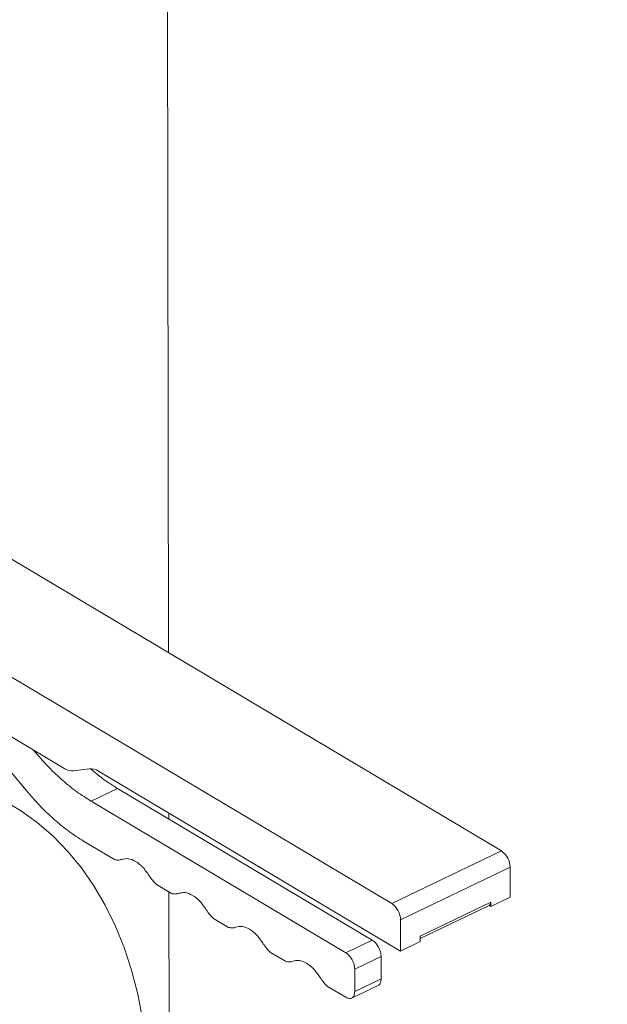
# Model space of a CAD drawing. Extents: x 19.1 to 29.8, y 0.6 to 8.7.
# Drawn here: x 22.4 to 22.5, y 6.1 to 6.3 of the extents above; entities that cross this region are included whole.
import ezdxf

# ---------------------------------------------------------------- set-up
doc = ezdxf.new("R2010")
doc.units = 0
doc.header["$MEASUREMENT"] = 0
doc.layers.get('0').update_dxf_attribs({"linetype": 'CONTINUOUS'})
doc.layers.add('D7', color=7, linetype='CONTINUOUS')

# ---------------------------------------------------------------- blocks, each defined once
blk = doc.blocks.new('A$C36E416CE')
at = {"lineweight": 15}
for p, q in [((2.770530007753141, 3.175854069930134), (2.769605204994196, 3.730312714578483)), ((2.823322539341309, 3.144400796540582), (2.672880938469323, 3.234032493702038)), ((2.655504567440222, 3.225680376531891), (2.805946168312207, 3.136048679370433)), ((2.735151318160437, 3.168732523189661), (2.754090031026909, 3.157449015393704)), ((2.735971453263037, 3.168243885645097), (2.748239482234883, 3.153707320348239)), ((2.749460742045006, 3.160013079810646), (2.749131399877914, 3.160403312673203)), ((2.749460742045006, 3.160013079810646), (2.749640994063402, 3.160099719649041)), ((2.755479643381111, 3.157092247412306), (2.758039103059122, 3.157438390928343)), ((2.759428715413325, 3.157081622946945), (2.807347723078184, 3.128531926862895)), ((2.762467932736957, 3.154301561738549), (2.758278993788597, 3.152288108592508)), ((2.802856977493551, 3.130238147049528), (2.762467932736957, 3.154301561738549)), ((2.798668038545177, 3.128224693903487), (2.758278993788597, 3.152288108592508)), ((2.770574011357969, 3.149472034561871), (2.770572392972671, 3.150442325480597)), ((2.757057733978474, 3.145982349130099), (2.761980739574401, 3.143049268491893)), ((2.805946168312207, 3.136048679370433), (2.823322539341309, 3.144400796540582)), ((2.80733950304904, 3.133460184451721), (2.824715874078141, 3.141812301621869)), ((2.824723800528663, 3.137060056920415), (2.824715874078141, 3.141812301621869)), ((2.768639411017478, 3.139082094393611), (2.771018365605176, 3.137664735525258)), ((2.77068615169124, 3.082239128306021), (2.770593282798277, 3.137917985261367)), ((2.821620869979188, 3.135568603988352), (2.824723800528663, 3.137060056920415)), ((2.810449185768991, 3.130903423580301), (2.821619695699159, 3.136272634886321)), ((2.810449871674141, 3.130496345532595), (2.821375779870184, 3.135747986700412)), ((2.821620869979188, 3.135568603988352), (2.821344773949452, 3.135733099417692)), ((2.821407093185716, 3.135765161077094), (2.821620402936436, 3.135867690427357)), ((2.821619954221351, 3.136140322262936), (2.821610852422811, 3.136135947397333)), ((2.821619695699159, 3.136272634886321), (2.821620869979188, 3.135568603988352)), ((2.777677037048253, 3.133697561426978), (2.780055991635951, 3.132280202558622)), ((2.807347723078184, 3.128531926862895), (2.80733950304904, 3.133460184451721)), ((2.798668038545177, 3.128224693903487), (2.802856977493551, 3.130238147049528)), ((2.810450653627644, 3.130023379794959), (2.810449185768991, 3.130903423580301)), ((2.807347723078184, 3.128531926862895), (2.810450653627644, 3.130023379794959)), ((2.786714663079028, 3.12831302846034), (2.78909355241122, 3.126895708470604)), ((2.800061373282023, 3.125636198984774), (2.804250312230383, 3.127649652130815)), ((2.804256183665007, 3.124129476989447), (2.804250312230383, 3.127649652130815)), ((2.800067244716633, 3.122116023843407), (2.800061373282023, 3.125636198984774)), ((2.800067244716633, 3.122116023843407), (2.804256183665007, 3.124129476989447)), ((2.795752289109803, 3.122928495493706), (2.798679781448872, 3.121184322969235)), ((2.799577709513887, 3.121065958222877), (2.803769888702536, 3.123080968821071))]:
    blk.add_line(p, q, dxfattribs=at)
at = {"lineweight": 15, "flags": 128}
for points in [[(2.762090328505895, 3.132557498475107), (2.760495272071555, 3.135811917402423), (2.758706015004339, 3.138866561708316), (2.756728093179195, 3.141711980771825), (2.754567624348969, 3.144339386016483), (2.752231271719925, 3.146740643736589), (2.749726280272856, 3.148908344225477), (2.747060385676225, 3.150835799329899), (2.744241832524157, 3.15251703054823)], [(2.765579408378844, 3.08528169631389), (2.765863151925249, 3.086824646142675), (2.766589143961017, 3.091501237528071), (2.767102142541336, 3.096115041290165), (2.767400495462599, 3.100651746360958), (2.767483333379221, 3.105097355956334), (2.767350369512361, 3.109438122306303), (2.767002027040736, 3.11366062855463), (2.766439384369182, 3.11775183478996), (2.765664175128709, 3.121699078045813), (2.764678788038712, 3.125490154906661), (2.76348628504164, 3.129113371560685), (2.762090328505895, 3.132557498475107)]]:
    blk.add_lwpolyline(points, dxfattribs=at)
at = {"lineweight": 15}
for centre, radius, start, end in [((2.755300307342157, 3.15927838913225), 0.002193485134334313, 236.5121923474329, 274.6896511401611), ((2.758218439098076, 3.155252249208399), 0.002193485134333616, 56.51219234741162, 94.68965114016113), ((2.821466813914174, 3.141732647390953), 0.003250036422190002, 1.404386807683282, 55.18098600793935), ((2.804090442885087, 3.133380530220808), 0.003250036422182998, 1.404386807600614, 55.18098600799642), ((2.821084003610299, 3.136202661242351), 0.0005402428388445336, 302.6893253297957, 7.442004670254009)]:
    blk.add_arc(centre, radius, start, end, dxfattribs=at)
for points, knots in [([(3.198632923756382, 4.062505179877469), (3.198636656860518, 4.058928482223948), (3.198643841082177, 4.052045259087908), (3.198655934058213, 4.042129930039323), (3.198670119910535, 4.033027091003106), (3.198687044648711, 4.024736446890127), (3.198705830954598, 4.017258407134161), (3.198728209031675, 4.010595290179033), (3.198743959853079, 4.00495255376898), (3.19874100129822, 4.000288073863766), (3.198733452616484, 3.996553570203927), (3.198739353652517, 3.993500724381168), (3.198767438409124, 3.991100768621621), (3.198682456405383, 3.989410020199522), (3.198563757956624, 3.988126669158385), (3.198415621116897, 3.9870076396942), (3.198208935988976, 3.985888453188322), (3.197913033369833, 3.984736619317184), (3.19756857750281, 3.983742274370661), (3.197239435458261, 3.983006060988814), (3.196975411240661, 3.98248884290887), (3.196699130136825, 3.982018284553908), (3.196324021371456, 3.981475390334802), (3.195985593890075, 3.981043225211831), (3.195556623785837, 3.980592853516582), (3.195153053823905, 3.980299317300913), (3.194861544635163, 3.980154672030375), (3.194518212113213, 3.980034360955925), (3.194080846214053, 3.979938942224528), (3.193519350670829, 3.979876317992767), (3.192813936755858, 3.979868614237484), (3.192030199035063, 3.979940678474815), (3.191274368821301, 3.980090393059273), (3.190563042674928, 3.98029323811005), (3.189869567664974, 3.98053662277316), (3.188962263524804, 3.980913176523298), (3.187758513672964, 3.981499680603775), (3.185749207335522, 3.982695958884548), (3.182915190412619, 3.984412214499157), (3.17916141636238, 3.986611117907518), (3.175069115389295, 3.989037231435583), (3.170648000186308, 3.991665924122461), (3.166269092495643, 3.994279369747556), (3.161960718712297, 3.99685487015379), (3.157806033748106, 3.999338499187569), (3.153721773108376, 4.001779031393649), (3.149973685552329, 4.004008842849991), (3.146873180988909, 4.005861308954675), (3.144308451320317, 4.00729034097272), (3.142329595375305, 4.008342909973774), (3.140709486189014, 4.009174327933815), (3.139147300781875, 4.009953148506654), (3.137317525886861, 4.010836923849109), (3.135011331137154, 4.011906508130446), (3.132079666484945, 4.013200448206732), (3.128568722432835, 4.014655546447514), (3.124631575592719, 4.016168730084672), (3.120578190644057, 4.017607194268081), (3.116518969925867, 4.018935813350978), (3.111315796419039, 4.020504839454722), (3.104975887553994, 4.02219771636749), (3.097477430465549, 4.023890068026452), (3.089915419862809, 4.025316944625736), (3.082067121063847, 4.026517757319709), (3.07375132838381, 4.027486925151289), (3.064983585032198, 4.028187234471623), (3.055808080458551, 4.028576134950811), (3.04628345314001, 4.028610566054548), (3.036486700713883, 4.028260265362494), (3.026565619627863, 4.02749886171288), (3.016699297493307, 4.026317961533065), (3.007054672885761, 4.024739112332835), (2.997740506489183, 4.022779888619135), (2.988832440440735, 4.020481057636271), (2.980401246795584, 4.017887120486506), (2.972505562345393, 4.015041421727494), (2.965165614739309, 4.011978019335015), (2.953854806626115, 4.006536995582248), (2.938138130946928, 3.999072402278223), (2.91966991999421, 3.990164224132755), (2.902975948095676, 3.982099060183812), (2.887988437506838, 3.974850665921196), (2.873281727118371, 3.967747769200349), (2.858577008674988, 3.960676023621236), (2.846594700333586, 3.954914310318582), (2.837224748024472, 3.950413204556027), (2.830094366316562, 3.947530299395062), (2.822331619701647, 3.944846278774101), (2.813885103249493, 3.942426831926092), (2.804760173163007, 3.940312432802504), (2.794976496806786, 3.938558255949385), (2.784598678795678, 3.937214064292334), (2.773723690969735, 3.936352194424076), (2.763446267166163, 3.936059962470789), (2.754003515567252, 3.936213458799571), (2.745621202864005, 3.936676667369031), (2.737546906474524, 3.937428977951592), (2.72908954900176, 3.938537871556047), (2.720409307467964, 3.940061308350119), (2.711685887023283, 3.942029591922255), (2.703552631015729, 3.94428088816791), (2.696061090296968, 3.946758705035533), (2.689244468743599, 3.949404805978268), (2.683302937020773, 3.952067223756274), (2.678144312528278, 3.954678553009657), (2.673721957137364, 3.957231642426741), (2.668831676786628, 3.960191278822728), (2.662929227789309, 3.963705770486346), (2.655716611386143, 3.968010497518508), (2.648105402540583, 3.972546335671009), (2.640143478124134, 3.977291374008532), (2.63187874004706, 3.982215538277329), (2.623045640207724, 3.987478078885506), (2.61365526541751, 3.993072371909101), (2.603722739099855, 3.998990279584852), (2.592332472072687, 4.005777499089609), (2.579570186856859, 4.013383052984853), (2.565651978551831, 4.021678285910983), (2.551715523713941, 4.029984438992173), (2.537877542317634, 4.038231474613337), (2.524137180610655, 4.046419170307253), (2.510493038360682, 4.054547625134433), (2.494531534751406, 4.064053543928651), (2.476293558514318, 4.074909332820049), (2.460447725485739, 4.084332737242107), (2.449364369445011, 4.090918189331139), (2.442963468673756, 4.094721989019089), (2.436547259276072, 4.098537775097569), (2.430241371859783, 4.102298697978053), (2.424385942527824, 4.105780979448621), (2.419168518451816, 4.108900813486274), (2.414620873621079, 4.111517738070347), (2.410530280106219, 4.114146055910959), (2.406862063235298, 4.116907087716756), (2.403592709935968, 4.119668511155581), (2.400725162738258, 4.122339592759651), (2.39845757499052, 4.124623812851064), (2.396715925283406, 4.126478450277261), (2.395427680518342, 4.127903386600856), (2.394337155021095, 4.1291497203367), (2.393402437256047, 4.130247365440649), (2.392465192277957, 4.131374089945602), (2.391308338425379, 4.132801670907373), (2.38977376936025, 4.134765349179805), (2.387848757071499, 4.137351835690042), (2.385637809385276, 4.140509444434642), (2.383249866815806, 4.144167521344944), (2.380774947049151, 4.148262955844011), (2.378263003497441, 4.152798234595807), (2.375768530463905, 4.157762471062302), (2.373345985467967, 4.163125400766763), (2.371077541837909, 4.168800086622902), (2.369125639426262, 4.174408751628834), (2.367643348876403, 4.179346779792597), (2.366599256743317, 4.183354038493437), (2.365883592697987, 4.186482678004992), (2.36537230702405, 4.189019730572156), (2.365018823455276, 4.190992739782818), (2.364750648310864, 4.192651459194822), (2.364494606846623, 4.194406103398171), (2.364217011530631, 4.196616896628427), (2.363943539336166, 4.19940060026061), (2.363725523565666, 4.202728573824945), (2.363646158848926, 4.206429966253054), (2.363677752453018, 4.210271910999257), (2.363664874059896, 4.214088299003233), (2.363665489169708, 4.217732513185716), (2.363613962752755, 4.221173228054869), (2.363439118528124, 4.224917402249559), (2.363121775215991, 4.228947270227707), (2.362611015897844, 4.233280747221089), (2.36196306689823, 4.237417763479947), (2.361019034763263, 4.242212233117289), (2.359609372702483, 4.247813811040535), (2.357494844656049, 4.254253750716277), (2.355134907286629, 4.259827482531737), (2.352760624378508, 4.264452414829664), (2.350597156559903, 4.268127186276342), (2.348258211202381, 4.271604127407354), (2.345860004686873, 4.274739460514807), (2.343293434672706, 4.277721005616018), (2.340390015089515, 4.280707023615191), (2.33668803524208, 4.284008241825422), (2.332401451361509, 4.287211627493967), (2.327929260713535, 4.289933135435717), (2.323592672054804, 4.29210385007249), (2.31918564496991, 4.293912226295308), (2.314127638613744, 4.295530064505819), (2.308456909524129, 4.2968048904887), (2.302178786877636, 4.297620696133009), (2.295668672770123, 4.297857867384719), (2.289131842128274, 4.297507561737977), (2.282712885352797, 4.296640045923485), (2.277420425830318, 4.295528265119369), (2.273249742925149, 4.294425900816673), (2.270416023291677, 4.293579982749282), (2.268053972231829, 4.292806272290616), (2.266216705274946, 4.292162000471437), (2.264768073799363, 4.291628563825792), (2.262996932034714, 4.290951337980641), (2.260567128674428, 4.289966720447936), (2.257292242580167, 4.288525619060659), (2.253370709995441, 4.286631203074766), (2.248759263559368, 4.28442132221867), (2.243402550843431, 4.281838427455222), (2.237418145323606, 4.278955182259718), (2.230798770951129, 4.275764908786989), (2.223543183041475, 4.272268211374655), (2.21516792600902, 4.268231714839448), (2.205878661475754, 4.26375495819865), (2.195909584591636, 4.258950789357151), (2.185983591836678, 4.254167944677071), (2.171678625294366, 4.24727526288498), (2.153114254097563, 4.238331605170131), (2.130410406834688, 4.227395262440883), (2.107625991889936, 4.216421890474749), (2.08478060888682, 4.205420884680089), (2.061868330875914, 4.194389445988946), (2.039316040104953, 4.183532917522744), (2.017005670758881, 4.172794467681753), (1.989120653935121, 4.159374568983814), (1.955761503148654, 4.14332331702888), (1.917015614664766, 4.124684403621924), (1.878583226425594, 4.106199982411884), (1.840307588871713, 4.08779468856814), (1.700918481573485, 4.020779705740935), (1.472614453934316, 3.91110915019382), (1.155423085639871, 3.758815900926807), (0.8945656550543823, 3.633525128376224), (0.6778376415308465, 3.529338840860028), (0.5543276558612469, 3.469955781743138), (0.479913915204552, 3.434183202555557), (0.4546169677780121, 3.42202291559633), (0.4293297769332902, 3.409867981971633), (0.4040526637846718, 3.397718652238176), (0.3786940055101589, 3.385531075445751), (0.3534875289453545, 3.373417710184373), (0.3281800476684573, 3.361256791202671), (0.3026189896946683, 3.348975321618004), (0.276321512659198, 3.336341159533234), (0.249282801836447, 3.323352445633589), (0.2267370575735619, 3.312522351742233), (0.2089495523473666, 3.303973394200874), (0.1963387200248583, 3.297913589853051), (0.1841063172755675, 3.292020846278449), (0.17235132449375, 3.286396333632542), (0.1612126336675388, 3.280918328921562), (0.1508515414498319, 3.275467363510071), (0.1411780666616735, 3.270099494286685), (0.1325321825694417, 3.265037197432937), (0.1248342819037802, 3.260310210964033), (0.1180110760262707, 3.255937145855274), (0.1116474622835071, 3.251688100884703), (0.1065686931981631, 3.248160047062981), (0.1025941035335407, 3.245315198358414), (0.09960508820392278, 3.243131575164909), (0.0966703172477068, 3.240942951729815), (0.09378979982560764, 3.238750606024382), (0.09103921477312582, 3.236613759930664), (0.0886738286844988, 3.234739766494862), (0.08676517405398698, 3.233203136314547), (0.08520075350690348, 3.231928411510896), (0.08360379860197753, 3.230612329307206), (0.08177545398579156, 3.229085814382357), (0.07963110505185256, 3.227267461357277), (0.07700404004697958, 3.224997858709301), (0.0738731341300749, 3.222228495640795), (0.07023623210510976, 3.218915289158673), (0.06637740136843462, 3.215278598239538), (0.06222465433879876, 3.211217882957055), (0.05795986741586745, 3.206870452195524), (0.05364880279905293, 3.202268522943088), (0.04953370197141993, 3.197664057409272), (0.04561209361011009, 3.193061321075618), (0.04189539126205233, 3.188481257558751), (0.03889627172898003, 3.184598732032715), (0.03660708384182243, 3.18151758555652), (0.03501526365953822, 3.179318116354112), (0.03366698329124773, 3.177410726640156), (0.03254804751785656, 3.175795382675355), (0.03155555882151617, 3.174337679437491), (0.03055097992848488, 3.172838019746074), (0.02922351521835509, 3.170818383170735), (0.02749844271253465, 3.16811918324678), (0.02537524404633729, 3.164662951625218), (0.02311610385940099, 3.160804968620846), (0.02094031104875427, 3.156883829971829), (0.01893912261586905, 3.15307783339739), (0.01711341779506625, 3.149416953976875), (0.01538554081587762, 3.145755110274353), (0.01375475749190258, 3.142093469222514), (0.01223916524853763, 3.138479393745977), (0.01088394910080837, 3.135041375553543), (0.00972289347425459, 3.131911635635948), (0.008775649258971896, 3.12921160685389), (0.008012279522695565, 3.126925159268623), (0.007351042512020456, 3.12485794455349), (0.006692766631964275, 3.12270921215995), (0.005972251869017953, 3.120233445800372), (0.005196751862008853, 3.117392562905103), (0.004044549401861275, 3.112836690716755), (0.00270009485888778, 3.106637471950716), (0.001624383727495626, 3.100153456266002), (0.000957273989307339, 3.094898126682445), (0.0005588625707204642, 3.090937979431617), (0.0002652921961967536, 3.087009385450145), (7.857688704149268e-05, 3.083202483496287), (-7.451581133466334e-06, 3.079699675932844), (-1.668938840992951e-05, 3.076682508705645), (2.00666117038395e-05, 3.074184412282435), (8.754556483125953e-05, 3.071881885475413), (0.0001938057448782615, 3.069451564848885), (0.0003657585981144962, 3.066627879180777), (0.0006240873674201453, 3.063419212487204), (0.000981807675863422, 3.059935100705751), (0.001642633128433602, 3.054704964051062), (0.002767065372886179, 3.047930679786226), (0.00429420004146408, 3.041029252267458), (0.005692839667212013, 3.035704356046589), (0.006758206291017643, 3.032020913721611), (0.007780473669875221, 3.028757660984482), (0.008722823924365741, 3.0259370758782), (0.009605888516951211, 3.023429622545859), (0.01048101481853081, 3.021054004410662), (0.01141151056599909, 3.018638067536404), (0.01242045199952457, 3.016130052394528), (0.01355279300785384, 3.013435754531269), (0.01489533608600624, 3.010385624499035), (0.0165504461058319, 3.00681433313226), (0.01824126183048946, 3.00337505310365), (0.01987723502293903, 3.000204896933241), (0.02136033695638417, 2.997438043942283), (0.02299957508105166, 2.994496298727512), (0.02474666615520249, 2.991484897241346), (0.02647886185472004, 2.988614819098727), (0.02805501572938596, 2.986092003915054), (0.02934907214255844, 2.984078918058184), (0.03036323234540106, 2.982535020432241), (0.03110617554373363, 2.981421551369268), (0.03169353703314215, 2.980550350004393), (0.03223719509286838, 2.979752242704144), (0.03285129786173258, 2.978858582044683), (0.03359199487190523, 2.97779314902748), (0.03446262032465341, 2.97655754332118), (0.03570060292120303, 2.974827667491065), (0.03738491286939194, 2.9725260995653), (0.03958494052954364, 2.96961108495848), (0.04202949720450277, 2.966481030723532), (0.0456767311630486, 2.961970695098973), (0.0504768967028113, 2.956348290250169), (0.05649508463651642, 2.949774810348318), (0.06251138724774563, 2.943608328697277), (0.06861298310813169, 2.937711410128328), (0.07373241877731829, 2.933034514402967), (0.07780407534489342, 2.929460289960375), (0.08072006417014421, 2.926961839203136), (0.0835705758643357, 2.924576829901518), (0.08615976427919492, 2.922457365400161), (0.0881897753364953, 2.920826738252748), (0.08964266460869652, 2.919673945162316), (0.09066921861758459, 2.918866624125686), (0.09161677259884726, 2.918125899853353), (0.09266860977925973, 2.91730968445577), (0.09425548452008314, 2.916088589933192), (0.09649521780300319, 2.914387790731761), (0.09951514707739051, 2.912138802948149), (0.1030404309720225, 2.909573080297211), (0.1069103590030025, 2.906827359989386), (0.1109503461051773, 2.904036042493772), (0.1150433767532277, 2.901281834676226), (0.1215788622880964, 2.896994227880883), (0.1307551276832655, 2.891286237490085), (0.1458508707669424, 2.882359999777217), (0.1639881854110747, 2.871507277696367), (0.1867567332827527, 2.857941170386555), (0.2111729620783827, 2.843381550601382), (0.2372909200874638, 2.827816435140139), (0.2644076518968639, 2.81165856384392), (0.2924477374721199, 2.794954400414841), (0.3211702890447903, 2.777847125454215), (0.3496848884182278, 2.760865800542895), (0.3778312086252562, 2.744105764418647), (0.4100344180470223, 2.724930810231132), (0.446335953658167, 2.703316874428481), (0.486856030068413, 2.679189255981569), (0.5272951422871195, 2.655107306228413), (0.5677433120471598, 2.631014203397866), (0.6082087931283162, 2.606904056140978), (0.6437841754284115, 2.585699295627094), (0.6744696778489931, 2.567402336527813), (0.7003005525777475, 2.551994891125595), (0.7263676926208014, 2.536444583084037), (0.7528643351341238, 2.520639409348391), (0.7799505561470319, 2.504488090331353), (0.805598459080688, 2.489203462337247), (0.8297262996628412, 2.474835251323293), (0.8521588033704752, 2.461488421682018), (0.8745774055143336, 2.448162395919777), (0.8966961984425588, 2.435032657403724), (0.9183511373314879, 2.422179362340426), (0.9348450707963174, 2.412373875467594), (0.9463271748111914, 2.405535455227602), (0.9529351304248941, 2.401595774132087), (0.9594995435272331, 2.397677629065148), (0.965993516448993, 2.393797161551978), (0.9722603553892135, 2.390047613918323), (0.9777525191944996, 2.386757086411667), (0.9823941457696783, 2.383979088886955), (0.9862110119502354, 2.381681660223988), (0.9895874177833868, 2.379700280254536), (0.9925195293839018, 2.377923978584576), (0.9950365203223761, 2.375995424887281), (0.9971059652190242, 2.374158773919282), (0.998844112546255, 2.372431058002698), (1.000493046391231, 2.370650314029517), (1.00237242482557, 2.368435638774415), (1.004574517631088, 2.365553472994776), (1.0070227791546, 2.361908482813515), (1.009250760099906, 2.358030664279568), (1.0111770683957, 2.354129825234347), (1.012777413909294, 2.350399461633948), (1.014221688412352, 2.346396596835003), (1.015446394553994, 2.342192965388303), (1.016366675180212, 2.337892567615381), (1.017056106197334, 2.333143182548682), (1.017162712066739, 2.328053888112011), (1.017096630064774, 2.322404731375322), (1.017098509520341, 2.316400928715526), (1.017094313560438, 2.310235228072795), (1.017102544167418, 2.303994863744897), (1.017115979456523, 2.297725877099772), (1.017139993551584, 2.289241841914821), (1.017176312607848, 2.278724640799608), (1.017215990180677, 2.266416364091473), (1.017238397218737, 2.254758623430154), (1.017251307596073, 2.243748103742522), (1.017265095435111, 2.234026996782582), (1.017279555133417, 2.225469282679596), (1.017301289665003, 2.218016790498802), (1.017312122322327, 2.21084982466794), (1.018051004003471, 2.20357196376079), (1.019242925932364, 2.196875444609871), (1.020745080277482, 2.190732081096077), (1.022466788371691, 2.185009430945699), (1.024608176523731, 2.179047550770161), (1.027193031381518, 2.172919503782028), (1.030225696639324, 2.166713967382911), (1.033320432515371, 2.161222322903122), (1.036381944052497, 2.156375351338657), (1.039366040136631, 2.15207814814821), (1.042745637743796, 2.147684241203523), (1.046511938649136, 2.143299106685898), (1.050633992148764, 2.139056275848937), (1.055045958999631, 2.135098540570254), (1.059659369657783, 2.131519392810963), (1.064410695937514, 2.128538043845797), (1.070086460173247, 2.12516480697564), (1.076810365732971, 2.121132698952368), (1.083436811161011, 2.117190031747599), (1.087572582099103, 2.114724041960509), (1.089086990881331, 2.113821062408121)], [0, 0, 0, 0, 0.001895596064558626, 0.003648004934187109, 0.005257375926504048, 0.006723775131139934, 0.008047181704615542, 0.009227427145742501, 0.0102631173015369, 0.01104961608540246, 0.01171873832360014, 0.01226370551400368, 0.01268723501200186, 0.0130029845185934, 0.0132167340002634, 0.01343611292865946, 0.01374645763143734, 0.01405924797965067, 0.01439995718617408, 0.01475472771998472, 0.01507177777270837, 0.01528445392722181, 0.01546207181790952, 0.0157891178975114, 0.0162294726667678, 0.01663984202810968, 0.01701528814573358, 0.01734130141788783, 0.01769408169182302, 0.01807193226045988, 0.01847022551038834, 0.01888249828091434, 0.01921770064078409, 0.01943685084473669, 0.01963937296253533, 0.01985441986954415, 0.020200164294652, 0.02057367423146228, 0.02132904556112197, 0.0221765152374242, 0.02309536144709878, 0.02408288114101738, 0.02514181877301114, 0.02602668736470552, 0.02696112405492064, 0.02791164287115568, 0.02874507401312013, 0.02944686413967598, 0.02996964824636675, 0.03038166004189767, 0.03067785131899745, 0.0309530244299565, 0.03131267718070453, 0.03175875515619298, 0.03229323738271814, 0.03298503071479291, 0.03371587663613078, 0.03443304253273453, 0.03513548344656398, 0.0358227517042596, 0.03708132648696937, 0.03828128358779328, 0.03944436438126485, 0.04065642497211603, 0.04192382720826876, 0.04324446553284106, 0.04461580967076369, 0.04603479740619879, 0.04749767663869564, 0.04899834431673179, 0.05050504890948408, 0.05200408020400762, 0.0534912486940648, 0.0549605922029364, 0.05640474114515225, 0.05781623085478634, 0.05919181899784037, 0.06053867268409902, 0.06457174650416994, 0.06852232139058868, 0.07159523772431742, 0.07460240485832516, 0.0775543923654938, 0.0804741797014749, 0.08349256164156103, 0.08478184500059939, 0.08611181217069283, 0.08748595434002153, 0.08890961568403312, 0.09038672956383359, 0.09192119054021634, 0.09351079952979305, 0.09514786133421652, 0.0968237245494418, 0.09810162958018097, 0.09936720064244497, 0.1005893020087661, 0.1017661014705575, 0.1032628593685422, 0.1046766373460957, 0.1060059458761914, 0.1073673130845826, 0.1086273054883836, 0.1097874005429411, 0.1108512824061414, 0.111822767984637, 0.1127191351966316, 0.1141843497399875, 0.1158045198714236, 0.1175835062039902, 0.119307116840699, 0.1211581446096108, 0.1231353670085149, 0.1252363175563339, 0.1274571158490593, 0.1297943163400697, 0.1328691401541134, 0.1360034350880585, 0.1391173893996917, 0.1422112381062672, 0.1452852035756481, 0.1483395283307044, 0.151374494990293, 0.1560112967852195, 0.1606047355003947, 0.1620400381627581, 0.1634752412610831, 0.1649162657681513, 0.1663627562080743, 0.1677241281392848, 0.1688626179032545, 0.1698803478264976, 0.1707927536243704, 0.1716221430372951, 0.1723708049969954, 0.1730379768483512, 0.1736211173208562, 0.1739777011775213, 0.1742904216221903, 0.1745580569705089, 0.1747796112345657, 0.1749849438908045, 0.1752614946964188, 0.1756519881408982, 0.1761582128081446, 0.1767634552504951, 0.1774272538261215, 0.1781473817770754, 0.178922575310354, 0.17975073869335, 0.180628695693884, 0.1815518034350287, 0.1824940531112366, 0.1833197241410626, 0.1839188516736292, 0.1844225804431984, 0.1848344072647862, 0.1851568029965965, 0.1853927817766744, 0.1856600220465706, 0.1860332963995379, 0.1865012729338301, 0.1870704120237696, 0.1877435381376546, 0.1884479553293506, 0.1891228251281841, 0.1897645332324042, 0.1903701291040827, 0.1909412258296483, 0.1917662669850616, 0.1925458192677365, 0.1933147972871583, 0.194071060326857, 0.1952628027470363, 0.1965704505154814, 0.1979725112610307, 0.1988297596105258, 0.1996964750363514, 0.2005722474575763, 0.2014185681593318, 0.2021629193979537, 0.2030475283991853, 0.2040333209610535, 0.205294495213045, 0.2064689801439684, 0.2074139167364185, 0.2084092462301135, 0.2094963046035319, 0.2107491000995334, 0.2120506404445911, 0.2134256858668759, 0.214736234790548, 0.2159585120347262, 0.2171979631350278, 0.2178275662447573, 0.2183890764015358, 0.2188460324815663, 0.2192016598402214, 0.2194599717088813, 0.2196985652740623, 0.2202516623315179, 0.2209011671881632, 0.2216445663777895, 0.2225858897790904, 0.2236508527291817, 0.224842832898007, 0.2261628073585503, 0.2276106758076197, 0.2291863813481457, 0.2311796633201413, 0.2331781587497121, 0.2351613015569831, 0.2371291063307149, 0.2417528047085386, 0.2462900686942789, 0.2507412773150367, 0.2554152489064493, 0.2599911345038565, 0.2644847601650443, 0.2689450595487741, 0.2733756959720071, 0.2812141567224005, 0.2889590989673366, 0.296622364637072, 0.3042736570900864, 0.311925211466508, 0.3802610574419494, 0.4412857941774911, 0.5023115289727038, 0.5368438185060272, 0.57137645619837, 0.576438388812074, 0.5814983114133283, 0.5865560929232643, 0.5916115877030357, 0.5966646938065803, 0.6017709497522092, 0.6067334746716723, 0.6118420353254305, 0.6170963848267262, 0.6224962908247177, 0.6280449721343457, 0.6306039619110251, 0.633154184007055, 0.6355995370258302, 0.6379364966933021, 0.6401763039244328, 0.6423318077512739, 0.6443977139047283, 0.6463690109346194, 0.648021915442444, 0.6495953234719368, 0.6510867972584264, 0.6525260589510984, 0.653274294471717, 0.6540185164689858, 0.6547585900023232, 0.6554944584263418, 0.6562257716924722, 0.6568938534037881, 0.6573544067320803, 0.6577426372924645, 0.6581470001811122, 0.6586427956634323, 0.6592305179061492, 0.65991064901093, 0.6608317425778907, 0.6618831423212377, 0.6630582646506181, 0.6642561019676627, 0.6656703480931884, 0.6670714769942496, 0.6684591505305822, 0.6698328871536422, 0.6711922526445283, 0.6725218867190933, 0.6732465911997935, 0.6738849314816647, 0.674436511040347, 0.6749010364447844, 0.6752818941304386, 0.675693563705949, 0.6761905634677045, 0.6770137533873378, 0.6779994762507502, 0.6791292839342048, 0.6802772137208595, 0.6812979404510802, 0.6823146446864865, 0.6833271543437317, 0.6843353584162516, 0.6853391791155758, 0.6863006576740343, 0.687153840834232, 0.6878972174293013, 0.688501633772324, 0.6890134268047553, 0.689574841553113, 0.6902420000178473, 0.6910150176050653, 0.6918673484649663, 0.6939112749058473, 0.6959914836900961, 0.6970528918306428, 0.6981049058749283, 0.6991474284503543, 0.7001803081129346, 0.701132771630767, 0.701932181721932, 0.7025790241280445, 0.7031189376518727, 0.703763726770268, 0.7045132381310123, 0.705367300104524, 0.7063204114260816, 0.7072915185622838, 0.7095425578642742, 0.7117396938856054, 0.7128348613418707, 0.7138358326364802, 0.7147173946940352, 0.715480018114495, 0.7161279905382583, 0.7167604027907496, 0.7174203104492822, 0.7181060918144497, 0.7188191865292838, 0.7196376272846309, 0.7206256450612228, 0.7217820844111665, 0.7225044009493099, 0.723279017925286, 0.7241056269068883, 0.7249838400207596, 0.7258273045913225, 0.7265443317687813, 0.7271355703624865, 0.7275501730243327, 0.7278692534043613, 0.7280932022241254, 0.7283007403402586, 0.7285584979255192, 0.7288663521587293, 0.7292241560639608, 0.729631740090222, 0.7303723642725695, 0.7312346017990058, 0.732190073320505, 0.7331344395109308, 0.7352390977371724, 0.7372324818865099, 0.7391161186577843, 0.7409336666903173, 0.7427594194755052, 0.7435655488403375, 0.7443732497352289, 0.7451810216797224, 0.7458941817218188, 0.746456712922052, 0.7467937802784677, 0.7470389777099425, 0.747261108508965, 0.7475336554215698, 0.7478564490886893, 0.7484877769573494, 0.7492500371343063, 0.7501417335206858, 0.7511162939060592, 0.7520899355170836, 0.753060711052322, 0.7540285094801921, 0.7566735298387344, 0.7593083378250343, 0.7640434755725347, 0.7688221160295803, 0.7745807762964286, 0.7804167201970476, 0.7863301923755275, 0.7927525306833266, 0.7992009532758779, 0.8055661812485024, 0.8118477740681023, 0.8180471373615597, 0.8271269407070843, 0.8361493634751684, 0.8451704756768074, 0.854193831405006, 0.8632212805961762, 0.8722533330682908, 0.8780049511706998, 0.8837603930858258, 0.8895439172143801, 0.8954543059219556, 0.9015006334953297, 0.9076813565049855, 0.9126308149254806, 0.9176612737514721, 0.9227066679160048, 0.9276510526569216, 0.9324947055834526, 0.9372413618209118, 0.9387318373535579, 0.940212903834173, 0.941684633951255, 0.9431471005103009, 0.9445819968532404, 0.9459019412091116, 0.9468503133545063, 0.9477180732258588, 0.948485811485474, 0.9491434466057723, 0.9497146716341989, 0.9502164404419233, 0.9505951018264783, 0.9509636319377139, 0.951426653103836, 0.9519934160101496, 0.9526632287157344, 0.9534323423661115, 0.9539988225466192, 0.9546051845808902, 0.9552467165686107, 0.9559186418765756, 0.9566148070828107, 0.9573262919747741, 0.9582611456889341, 0.9592831317673686, 0.9603621897902272, 0.9614600168790182, 0.9625690656980327, 0.9636820685884119, 0.9647920540564194, 0.9670744988732572, 0.9692617206909744, 0.9713171376975951, 0.9732543605855974, 0.9750943579768592, 0.9764610169886876, 0.9777680600798094, 0.9790138164177057, 0.9802163158688151, 0.9813767225864239, 0.9822420620826784, 0.9831529303078879, 0.9841067103698189, 0.9851002435631605, 0.9861292135588622, 0.9871886986553928, 0.9879217458381636, 0.9887182351398345, 0.989577740071968, 0.9904947723586969, 0.9914619912886302, 0.9924694557908909, 0.9935025319725075, 0.9945465615476473, 0.9956143349239661, 0.9972618615728833, 0.998997366889256, 1, 1, 1, 1]), ([(2.758278993788597, 3.152288108592508), (2.757520481807465, 3.15276996467726), (2.756003487801213, 3.153733657816748), (2.753756236914771, 3.155563933648406), (2.751554820212693, 3.157630777527414), (2.750158763526816, 3.159218984253222), (2.749460742045006, 3.160013079810646)], [0, 0, 0, 0, 0.2500040076034567, 0.4999981417603714, 0.750001528213412, 1, 1, 1, 1]), ([(2.762467932736957, 3.154301561738549), (2.761708649565438, 3.154778624687305), (2.760277588631769, 3.15567777032161), (2.758871474024406, 3.156855781110153), (2.758211406726065, 3.15740877045722)], [0, 0, 0, 0, 0.5305736140560416, 1, 1, 1, 1]), ([(2.748239482234883, 3.153707320348239), (2.748937503756483, 3.152913225091313), (2.750333560521913, 3.15132501896651), (2.752534997404471, 3.149258151072805), (2.754782250952022, 3.147427895926979), (2.756299244054649, 3.146464195255568), (2.757057733978474, 3.145982349130099)], [0, 0, 0, 0, 0.2499984930761947, 0.5000019008192608, 0.7500031348130587, 1, 1, 1, 1]), ([(2.761980739574401, 3.143049268491893), (2.762187338154025, 3.143000578305355), (2.762600529478792, 3.142903199307314), (2.762949572080078, 3.143011593686001), (2.763124090916381, 3.143065790110054)], [0, 0, 0, 0, 0.5000070602544322, 1, 1, 1, 1]), ([(2.763124090916381, 3.143065790110054), (2.763454635485207, 3.143143845418662), (2.764115726551683, 3.143299956491347), (2.765307152634751, 3.142817941316707), (2.766499339470943, 3.141879822232662), (2.767162267037552, 3.140934873255649), (2.767493729853772, 3.140462400145637)], [0, 0, 0, 0, 0.249999270599401, 0.5, 0.750000729400599, 1, 1, 1, 1]), ([(2.767493729853772, 3.140462400145637), (2.767668776860891, 3.140199935665173), (2.768018875818729, 3.139674999291881), (2.768432564004062, 3.139279731220164), (2.768639411017478, 3.139082094393611)], [0, 0, 0, 0, 0.4999929397455677, 1, 1, 1, 1]), ([(2.771018365605176, 3.137664735525258), (2.7712249641848, 3.137616045338717), (2.771638155509567, 3.137518666340679), (2.771987198110839, 3.137627060719366), (2.772161716947156, 3.137681257143418)], [0, 0, 0, 0, 0.5000070602544322, 1, 1, 1, 1]), ([(2.772161716947156, 3.137681257143418), (2.772492261515982, 3.137759312452026), (2.773153352582458, 3.137915423524712), (2.774344778665526, 3.137433408350073), (2.775536965501718, 3.136495289266026), (2.776199893068313, 3.135550340289015), (2.776531355884533, 3.135077867179)], [0, 0, 0, 0, 0.249999270599401, 0.5, 0.750000729400599, 1, 1, 1, 1]), ([(2.776531355884533, 3.135077867179), (2.776706402891666, 3.134815402698539), (2.777056501849504, 3.134290466325245), (2.777470190034837, 3.133895198253528), (2.777677037048253, 3.133697561426978)], [0, 0, 0, 0, 0.4999929397455677, 1, 1, 1, 1]), ([(2.780055991635951, 3.132280202558622), (2.780262590215575, 3.132231512372082), (2.780675781540342, 3.132134133374043), (2.781024824141614, 3.13224252775273), (2.781199342977917, 3.132296724176781)], [0, 0, 0, 0, 0.5000070602544322, 1, 1, 1, 1]), ([(2.781199342977917, 3.132296724176781), (2.781529887546757, 3.132374779485389), (2.782190978613233, 3.132530890558076), (2.783382404696287, 3.132048875383436), (2.784574591532493, 3.131110756299391), (2.785237519099088, 3.130165807322378), (2.785568981915308, 3.129693334212366)], [0, 0, 0, 0, 0.249999270599401, 0.5, 0.750000729400599, 1, 1, 1, 1]), ([(2.804250312230383, 3.127649652130815), (2.804229026219833, 3.127892746491634), (2.804186454319268, 3.128378933836775), (2.803863935462164, 3.129152310121212), (2.803403656878164, 3.129833115433151), (2.803039195109907, 3.130103143064073), (2.802856977493551, 3.130238147049528)], [0, 0, 0, 0, 0.2500059998877481, 0.5000105841453296, 0.7500234935360843, 1, 1, 1, 1]), ([(2.785568981915308, 3.129693334212366), (2.785744028922441, 3.129430869731902), (2.786094127880279, 3.12890593335861), (2.786507816065612, 3.128510665286893), (2.786714663079028, 3.12831302846034)], [0, 0, 0, 0, 0.4999929397455677, 1, 1, 1, 1]), ([(2.800061373282023, 3.125636198984774), (2.800040087271473, 3.125879293345593), (2.799997515370908, 3.126365480690733), (2.79967499651379, 3.12713885697517), (2.799214717929804, 3.127819662287109), (2.798850256161547, 3.128089689918031), (2.798668038545177, 3.128224693903487)], [0, 0, 0, 0, 0.2500059998877481, 0.5000105841453296, 0.7500234935360843, 1, 1, 1, 1]), ([(2.78909355241122, 3.126895708470604), (2.789300174103477, 3.126847000364966), (2.789713391736885, 3.126749590224147), (2.790062450502365, 3.126857993133315), (2.790236969008692, 3.126912191210145)], [0, 0, 0, 0, 0.500031159254408, 1, 1, 1, 1]), ([(2.790236969008692, 3.126912191210145), (2.790567513577532, 3.126990246518755), (2.791228604643994, 3.127146357591441), (2.792420030727062, 3.126664342416802), (2.793612217563268, 3.125726223332755), (2.794275145129863, 3.124781274355742), (2.794606607946083, 3.124308801245729)], [0, 0, 0, 0, 0.249999270599401, 0.5, 0.750000729400599, 1, 1, 1, 1]), ([(2.794606607946083, 3.124308801245729), (2.794781654953216, 3.124046336765266), (2.79513175391104, 3.123521400391974), (2.795545442096387, 3.123126132320257), (2.795752289109803, 3.122928495493706)], [0, 0, 0, 0, 0.4999929397455677, 1, 1, 1, 1]), ([(2.803758533025263, 3.123104392261169), (2.803790012374325, 3.12311065051934), (2.803974849323982, 3.123147397065424), (2.804188703510835, 3.123490112390265), (2.804233690237826, 3.123916355054128), (2.804256183665007, 3.124129476989447)], [0, 0, 0, 0, 0.09308035329899413, 0.5465388928138631, 1, 1, 1, 1]), ([(2.798679781448872, 3.121184322969235), (2.798861911026865, 3.121102243815187), (2.799226197774363, 3.120938073072596), (2.799685116696924, 3.121071235273421), (2.800005695035725, 3.121461458440653), (2.800046728117611, 3.121897834963999), (2.800067244716633, 3.122116023843407)], [0, 0, 0, 0, 0.2499754063417824, 0.4999886824473635, 0.7499936334075602, 1, 1, 1, 1])]:
    blk.add_open_spline(points, degree=3, knots=knots, dxfattribs=at)

msp = doc.modelspace()

# ---------------------------------------------------------------- block references
at = {"layer": 'D7', "color": 7, "linetype": 'Continuous'}
msp.add_blockref('A$C36E416CE', (19.64018468376661, 3.000850379533764), dxfattribs=at)

doc.saveas('drawing.dxf')
